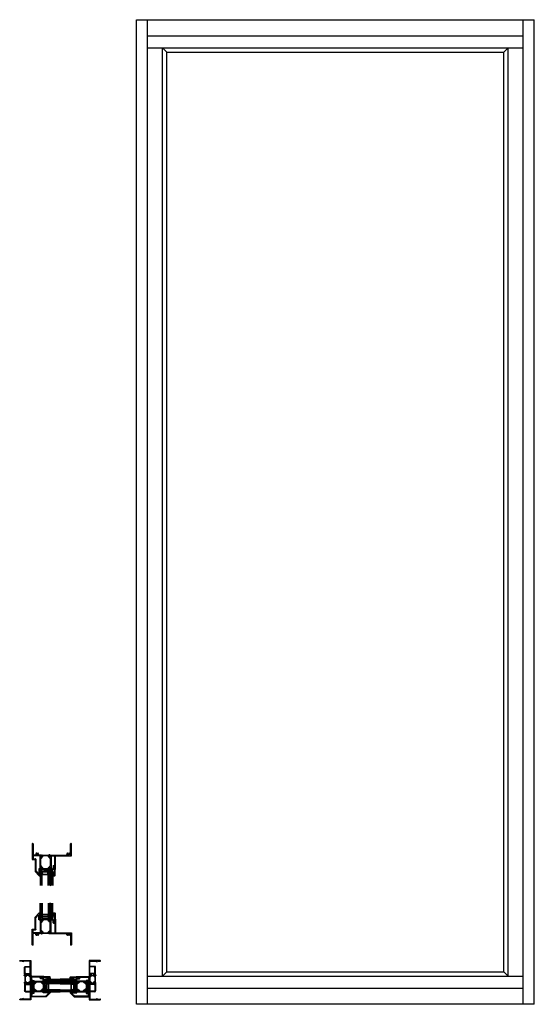
# Model space of a CAD drawing. Extents: x -9.1 to 42.6, y 2.7 to 101.7.
import ezdxf

# ---------------------------------------------------------------- set-up
doc = ezdxf.new("R2010")
doc.units = 0
doc.header["$LTSCALE"] = 0.3
doc.header["$MEASUREMENT"] = 0
doc.layers.get('0').update_dxf_attribs({"linetype": 'CONTINUOUS'})
for name, color, linetype in [('0 -  Xrefs', 7, 'CONTINUOUS'), ('0 dimensions', 7, 'CONTINUOUS'), ('962687 Sealant Dam', 44, 'CONTINUOUS'), ('e147510$0$EXT_FRAME', 5, 'CONTINUOUS'), ('e147530$0$EXT_FRAME', 5, 'CONTINUOUS'), ('e147581$0$EXT_FRAME', 5, 'CONTINUOUS'), ('E148510$0$EXT_FRAME', 5, 'CONTINUOUS'), ('e148530$0$EXT_FRAME', 5, 'CONTINUOUS'), ('e148581$0$EXT_FRAME', 5, 'CONTINUOUS'), ('E200090$0$EXT_BEAD', 1, 'CONTINUOUS'), ('ELEVATION', 5, 'CONTINUOUS'), ('Glass', 86, 'CONTINUOUS'), ('Glazing Bulb', 7, 'CONTINUOUS'), ('IG_SPACER', 86, 'CONTINUOUS'), ('Sealant', 7, 'CONTINUOUS')]:
    doc.layers.add(name, color=color, linetype=linetype)
for name, color, linetype, lineweight in [('B140510$0$Thermal Strut', 3, 'CONTINUOUS', 5), ('b140530$0$Thermal Strut', 3, 'CONTINUOUS', 5), ('B140581$0$Thermal Strut', 3, 'CONTINUOUS', 5), ('DIMENSIONS', 7, 'CONTINUOUS', 13), ('DIMENSIONS_NOTES', 7, 'CONTINUOUS', 13), ('Setting Blocks', 86, 'CONTINUOUS', 13)]:
    doc.layers.add(name, color=color, linetype=linetype, lineweight=lineweight)
pattern_1 = [(45, (1.262494, 10.715273), (-0.03314563, 0.03314563), []), (135, (1.262494, 10.715273), (-0.03314563, -0.03314563), [])]

# ---------------------------------------------------------------- blocks, each defined once
blk = doc.blocks.new('E148510')
at = {"layer": 'E148510$0$EXT_FRAME'}
for p, q in [((-0.864, 2.429), (-0.864, 0.843)), ((-0.786, 2.429), (-0.786, 1.327)), ((-0.786, 1.187), (-0.786, 0.952)), ((-0.522, 1.296), (-0.755, 1.296)), ((-0.109, 1.218), (-0.755, 1.218)), ((-0.412, 1.459), (-0.4, 1.438)), ((-0.315, 1.459), (-0.327, 1.438)), ((0, 1.296), (-0.205, 1.296)), ((-0.078, -0.048), (-0.078, 1.187)), ((0, 1.206), (0, 1.054)), ((0.012, 1.235), (0.004, 1.235)), ((0.012, 1.286), (0.047, 1.286)), ((0.089, 1.214), (0.012, 1.235)), ((0.012, 1.042), (0.021, 1.042)), ((0.027, 1.044), (0.086, 1.08)), ((0.066, 1.305), (0.122, 1.325)), ((0.098, 1.048), (0.098, 1.074)), ((0.126, 1.212), (0.112, 1.198)), ((0.138, 1.313), (0.13, 1.22)), ((-0.864, 0.843), (-0.578, 0.843)), ((-0.755, 0.921), (-0.531, 0.921)), ((-0.578, 0.843), (-0.578, -0.364)), ((-0.5, 0.89), (-0.5, -0.319)), ((0, 0.221), (0, 0.918)), ((0, -0.067), (0, 0.085)), ((0.012, 0.097), (0.021, 0.097)), ((0.015, 0.946), (0.054, 0.969)), ((0.015, 0.193), (0.054, 0.17)), ((0.027, 0.095), (0.086, 0.058)), ((0.098, 0.065), (0.098, 0.09)), ((-0.578, -0.364), (-0.16, -0.782)), ((-0.49, -0.341), (-0.311, -0.52)), ((-0.206, -0.11), (-0.206, -0.476)), ((-0.175, -0.079), (-0.109, -0.079)), ((-0.16, -0.782), (-0.128, -0.782)), ((-0.143, -0.619), (-0.153, -0.608)), ((-0.153, -0.676), (-0.143, -0.666)), ((-0.128, -0.189), (-0.128, -0.604)), ((-0.128, -0.681), (-0.128, -0.782)), ((-0.096, -0.157), (0, -0.157)), ((0.012, -0.096), (0.004, -0.096)), ((0.089, -0.076), (0.012, -0.096)), ((0.012, -0.147), (0.047, -0.147)), ((0.066, -0.166), (0.122, -0.186)), ((0.126, -0.074), (0.112, -0.059)), ((0.138, -0.174), (0.13, -0.081))]:
    blk.add_line(p, q, dxfattribs=at)
for centre, radius, start, end in [((-0.825, 2.429), 0.039, 0, 180), ((-0.755, 1.327), 0.031, 180, 270), ((-0.755, 1.187), 0.031, 90, 180), ((-0.522, 1.327), 0.031, 270, 16.85976), ((-0.364, 1.375), 0.135, 138.19157, 196.85976), ((-0.44, 1.443), 0.032, 30, 138.19157), ((-0.364, 1.375), 0.0725, 120, 60), ((-0.287, 1.443), 0.032, 41.80843, 150), ((-0.364, 1.375), 0.135, 343.14024, 41.80843), ((-0.205, 1.327), 0.031, 163.14024, 270), ((-0.109, 1.187), 0.031, 360, 90), ((0.004, 1.223), 0.0118, 90, 228.18969), ((-0.012, 1.206), 0.0118, 360, 48.18969), ((0.012, 1.298), 0.012, 191.28008, 270), ((0.012, 1.054), 0.012, 180, 270), ((0.021, 1.054), 0.0118, 270, 301.4), ((0.047, 1.298), 0.012, 270, 348.71992), ((0.005, 1.048), 0.093, 301.4, 0), ((0.07, 1.294), 0.0118, 110, 168.71992), ((0.091, 1.074), 0.00787, 360, 121.4), ((0.086, 1.203), 0.0118, 1.7984, 75), ((0.106, 1.203), 0.00787, 177.59093, 320.83466), ((0.126, 1.314), 0.0118, 355, 110), ((0.118, 1.221), 0.0118, 315, 355), ((-0.755, 0.952), 0.031, 180, 270), ((-0.531, 0.89), 0.031, 360, 90), ((0.032, 0.918), 0.032, 121.4, 180), ((0.032, 0.221), 0.032, 180, 238.6), ((0.012, 0.085), 0.012, 90, 180), ((0.021, 0.085), 0.0118, 58.6, 90), ((0.005, 0.09), 0.093, 360, 58.6), ((0.091, 0.065), 0.00787, 238.6, 0), ((-0.469, -0.319), 0.031, 180, 225), ((-0.268, -0.476), 0.062, 225, 0), ((-0.175, -0.11), 0.031, 90, 180), ((-0.153, -0.642), 0.034, 90.7997, 269.2003), ((-0.143, -0.604), 0.015, 270, 0), ((-0.143, -0.681), 0.015, 0, 90), ((-0.096, -0.189), 0.032, 90, 180), ((-0.109, -0.048), 0.031, 270, 360), ((0.004, -0.084), 0.0118, 131.81031, 270), ((-0.012, -0.067), 0.0118, 311.81031, 0), ((0.012, -0.159), 0.012, 90, 168.71992), ((0.047, -0.159), 0.012, 11.28008, 90), ((0.07, -0.155), 0.0118, 191.28008, 250), ((0.086, -0.064), 0.0118, 285, 358.2016), ((0.106, -0.064), 0.00787, 39.16534, 182.40907), ((0.126, -0.175), 0.0118, 250, 5), ((0.118, -0.082), 0.0118, 5, 45)]:
    blk.add_arc(centre, radius, start, end, dxfattribs=at)
blk = doc.blocks.new('e147510')
at = {"layer": 'e147510$0$EXT_FRAME'}
for p, q in [((2.04, 1.327), (2.04, 2.429)), ((2.118, 1.218), (2.118, 2.429)), ((-0.138, 1.313), (-0.13, 1.22)), ((-0.126, 1.212), (-0.112, 1.198)), ((-0.066, 1.305), (-0.122, 1.325)), ((-0.098, 1.048), (-0.098, 1.074)), ((-0.089, 1.214), (-0.012, 1.235)), ((-0.027, 1.044), (-0.086, 1.08)), ((-0.012, 1.286), (-0.047, 1.286)), ((-0.012, 1.042), (-0.021, 1.042)), ((-0.012, 1.235), (-0.004, 1.235)), ((0, 1.296), (1.647, 1.296)), ((0, 1.206), (0, 1.054)), ((0.078, 1.187), (0.078, -0.048)), ((0.109, 1.218), (0.413, 1.218)), ((0.444, 0.264), (0.444, 1.187)), ((0.522, -0.157), (0.522, 1.187)), ((0.553, 1.218), (2.118, 1.218)), ((1.757, 1.459), (1.769, 1.438)), ((1.854, 1.459), (1.842, 1.438)), ((1.964, 1.296), (2.009, 1.296)), ((-0.098, 0.09), (-0.098, 0.065)), ((-0.086, 0.058), (-0.027, 0.095)), ((-0.015, 0.946), (-0.054, 0.969)), ((-0.015, 0.193), (-0.054, 0.17)), ((-0.021, 0.097), (-0.012, 0.097)), ((0, 0.918), (0, 0.221)), ((0, 0.085), (0, -0.067)), ((0.28, 0.183), (0.28, -0.008)), ((0.33, 0.233), (0.413, 0.233)), ((0.358, 0.155), (0.358, -0.037)), ((0.358, 0.155), (0.46, 0.155)), ((0.46, -0.107), (0.46, 0.155)), ((-0.13, -0.081), (-0.138, -0.174)), ((-0.112, -0.059), (-0.126, -0.074)), ((-0.122, -0.186), (-0.066, -0.166)), ((-0.012, -0.096), (-0.089, -0.076)), ((-0.047, -0.147), (-0.012, -0.147)), ((-0.004, -0.096), (-0.012, -0.096)), ((0, -0.157), (0.289, -0.157)), ((0.109, -0.079), (0.226, -0.079)), ((0.253, -0.064), (0.276, -0.023)), ((0.289, -0.157), (0.358, -0.037)), ((0.455, -0.107), (0.46, -0.107)), ((0.455, -0.157), (0.522, -0.157))]:
    blk.add_line(p, q, dxfattribs=at)
for centre, radius, start, end in [((2.079, 2.429), 0.039, 0, 180), ((-0.126, 1.314), 0.0118, 70, 185), ((-0.118, 1.221), 0.0118, 185, 225), ((-0.106, 1.203), 0.00787, 219.16534, 2.40907), ((-0.086, 1.203), 0.0118, 105, 178.2016), ((-0.091, 1.074), 0.00787, 58.6, 180), ((-0.005, 1.048), 0.093, 180, 238.6), ((-0.07, 1.294), 0.0118, 11.28008, 70), ((-0.047, 1.298), 0.012, 191.28008, 270), ((-0.021, 1.054), 0.0118, 238.6, 270), ((-0.012, 1.298), 0.012, 270, 348.71992), ((-0.012, 1.054), 0.012, 270, 0), ((-0.004, 1.223), 0.0118, 311.81031, 90), ((0.012, 1.206), 0.0118, 131.81031, 180), ((0.109, 1.187), 0.031, 90, 180), ((0.413, 1.187), 0.031, 0, 90), ((0.553, 1.187), 0.031, 90, 180), ((1.647, 1.327), 0.031, 270, 16.85976), ((1.806, 1.375), 0.135, 138.19157, 196.85976), ((1.729, 1.443), 0.032, 30, 138.19157), ((1.806, 1.375), 0.0725, 120, 60), ((1.882, 1.443), 0.032, 41.80843, 150), ((1.806, 1.375), 0.135, 343.14024, 41.80843), ((1.964, 1.327), 0.031, 163.14024, 270), ((2.009, 1.327), 0.031, 270, 0), ((-0.005, 0.09), 0.093, 121.4, 180), ((-0.091, 0.065), 0.00787, 180, 301.4), ((-0.021, 0.085), 0.0118, 90, 121.4), ((-0.032, 0.918), 0.032, 0, 58.6), ((-0.032, 0.221), 0.032, 301.4, 0), ((-0.012, 0.085), 0.012, 360, 90), ((0.33, 0.183), 0.05, 90, 180), ((0.413, 0.264), 0.031, 270, 0), ((-0.126, -0.175), 0.0118, 175, 290), ((-0.118, -0.082), 0.0118, 135, 175), ((-0.106, -0.064), 0.00787, 357.59093, 140.83466), ((-0.086, -0.064), 0.0118, 181.7984, 255), ((-0.07, -0.155), 0.0118, 290, 348.71992), ((-0.047, -0.159), 0.012, 90, 168.71992), ((-0.012, -0.159), 0.012, 11.28008, 90), ((-0.004, -0.084), 0.0118, 270, 48.18969), ((0.012, -0.067), 0.0118, 180, 228.18969), ((0.109, -0.048), 0.031, 180, 270), ((0.226, -0.048), 0.031, 270, 330), ((0.249, -0.008), 0.031, 330, 0), ((0.455, -0.132), 0.025, 90, 270)]:
    blk.add_arc(centre, radius, start, end, dxfattribs=at)
blk = doc.blocks.new('B140510$0$b950021')
at = {"layer": 'B140510$0$Thermal Strut'}
h = blk.add_hatch(dxfattribs=at)
h.set_pattern_fill('ANSI37', color=256, scale=0.375)
h.set_pattern_definition(pattern_1)
h.paths.add_polyline_path([(0.73, 0.149, 0.244698), (0.713, 0.157), (0.231, 0.157, 0.244698), (0.215, 0.149), (0.145, 0.049, -0.244698), (0.119, 0.035), (0.111, 0.035, -0.131652), (0.105, 0.037), (0.026, 0.083), (0.016, 0.083, 0.414214), (0, 0.067), (0, -0.067, 0.414214), (0.016, -0.083), (0.024, -0.083, 0.131652), (0.028, -0.082), (0.097, -0.042, -0.131652), (0.12, -0.035), (0.148, -0.035, 0.244698), (0.187, -0.015), (0.244, 0.066, -0.244698), (0.283, 0.087), (0.662, 0.087, -0.244698), (0.701, 0.066), (0.758, -0.015, 0.244698), (0.797, -0.035), (0.824, -0.035, -0.131652), (0.848, -0.042), (0.917, -0.082, 0.131652), (0.921, -0.083), (0.929, -0.083, 0.414214), (0.945, -0.067), (0.945, 0.067, 0.414214), (0.929, 0.083), (0.921, 0.083, 0.131652), (0.917, 0.082), (0.84, 0.037, -0.131652), (0.834, 0.035), (0.826, 0.035, -0.244698), (0.8, 0.049)])
blk.add_lwpolyline([(0.826, 0.035), (0.834, 0.035, 0.131652), (0.84, 0.037), (0.917, 0.082, -0.131652), (0.921, 0.083), (0.929, 0.083, -0.414214), (0.945, 0.067), (0.945, -0.067, -0.414214), (0.929, -0.083), (0.921, -0.083, -0.131652), (0.917, -0.082), (0.848, -0.042, 0.131652), (0.824, -0.035), (0.797, -0.035, -0.244698), (0.758, -0.015), (0.701, 0.066, 0.244698), (0.662, 0.087), (0.283, 0.087, 0.244698), (0.244, 0.066), (0.187, -0.015, -0.244698), (0.148, -0.035), (0.12, -0.035, 0.131652), (0.097, -0.042), (0.028, -0.082, -0.131652), (0.024, -0.083), (0.016, -0.083, -0.414214), (0, -0.067), (0, 0.067, -0.414214), (0.016, 0.083), (0.026, 0.083), (0.105, 0.037, 0.131652), (0.111, 0.035), (0.119, 0.035, 0.244698), (0.145, 0.049), (0.215, 0.149, -0.244698), (0.231, 0.157), (0.713, 0.157, -0.244698), (0.73, 0.149), (0.8, 0.049, 0.244698)], format="xyb", close=True, dxfattribs=at)
blk = doc.blocks.new('B140510')
for name, p in [('E148510', (-3.062, -2.469)), ('e147510', (-2.118, -2.469)), ('B140510$0$b950021', (-3.062, -1.339))]:
    blk.add_blockref(name, p)
at = {"xscale": -1, "rotation": 180}
blk.add_blockref('B140510$0$b950021', (-3.062, -2.459), dxfattribs=at)
blk = doc.blocks.new('E200090')
at = {"layer": 'E200090$0$EXT_BEAD'}
for p, q in [((-0.055, 0.868), (-0.055, 0.888)), ((-0.055, 0.678), (-0.055, 0.697)), ((-0.014, 0.019), (0.018, 0.238)), ((-0.005, 0.938), (0.087, 0.938)), ((0.005, 0.628), (-0.005, 0.628)), ((0.08, 0.243), (0.014, 0.011)), ((0.037, 0.701), (0.037, 0.865)), ((0.037, 0.359), (0.037, 0.596)), ((0.092, 0.319), (0.087, 0.319)), ((0.107, 0.918), (0.107, 0.334))]:
    blk.add_line(p, q, dxfattribs=at)
for centre, radius, start, end in [((-0.005, 0.888), 0.05, 90, 180), ((-0.032, 0.868), 0.023, 180, 355.55653), ((-0.032, 0.697), 0.023, 4.44347, 180), ((-0.005, 0.678), 0.05, 180, 270), ((0, 0.015), 0.015, 165, 344.23205), ((0.013, 0.865), 0.0231, 0, 175.55653), ((0.013, 0.701), 0.0231, 184.44347, 0), ((0.005, 0.596), 0.032, 0, 90), ((0.087, 0.288), 0.081, 132.61614, 209.72867), ((0.003, 0.24), 0.015, 351.57275, 29.72867), ((0.022, 0.359), 0.015, 312.61614, 360), ((0.087, 0.288), 0.031, 90, 242.83711), ((0.066, 0.247), 0.015, 344.23205, 62.83711), ((0.087, 0.918), 0.02, 0, 90), ((0.092, 0.334), 0.015, 270, 360)]:
    blk.add_arc(centre, radius, start, end, dxfattribs=at)
blk = doc.blocks.new('B200090')
blk.add_blockref('E200090', (0, 0))
blk = doc.blocks.new('*U13')
at = {"layer": 'Glazing Bulb'}
for p, q in [((-0.174, -0.134), (-0.174, 0.134)), ((-0.154, -0.134), (-0.154, 0.134)), ((-0.112, -0.134), (-0.112, 0.134)), ((-0.092, 0.032), (-0.092, 0.134)), ((-0.04, 0.032), (-0.092, 0.032)), ((-0.01, 0.095), (-0.04, 0.095)), ((-0.04, 0.095), (-0.04, 0.032)), ((-0.01, -0.095), (-0.01, 0.095)), ((-0.092, -0.134), (-0.092, -0.031)), ((-0.092, -0.031), (-0.04, -0.031)), ((-0.04, -0.031), (-0.04, -0.095)), ((-0.04, -0.095), (-0.01, -0.095))]:
    blk.add_line(p, q, dxfattribs=at)
for centre, radius, start, end in [((-0.133, 0.134), 0.041, 359.30551, 180.69449), ((-0.133, 0.134), 0.021, 358.65193, 181.34807), ((-0.133, -0.134), 0.041, 179.30551, 0.69449), ((-0.133, -0.134), 0.021, 178.65193, 1.34807)]:
    blk.add_arc(centre, radius, start, end, dxfattribs=at)
blk = doc.blocks.new('*U15')
at = {"layer": 'Setting Blocks'}
for p, q in [((1.125, 0.125), (0, 0.125)), ((0, 0.125), (0, 0)), ((0, 0), (1.125, 0.125)), ((1.125, 0), (0, 0.125)), ((0, 0), (1.125, 0)), ((1.125, 0), (1.125, 0.125))]:
    blk.add_line(p, q, dxfattribs=at)
blk = doc.blocks.new('b962687')
at = {"layer": '962687 Sealant Dam'}
for p, q in [((0, 0.009), (0, -0.009)), ((0.02, 0.03), (0.003, 0.015)), ((0.034, 0.016), (0.034, 0.024)), ((0.039, 0.016), (0.034, 0.016)), ((0.055, 0.115), (0.055, 0.026)), ((0.087, -0.029), (0.086, 0.107)), ((0.117, -0.04), (0.117, 0.115)), ((0.003, -0.015), (0.02, -0.03)), ((0.034, -0.016), (0.039, -0.016)), ((0.034, -0.024), (0.034, -0.016)), ((0.055, -0.026), (0.055, -0.029)), ((0.065, -0.039), (0.077, -0.039)), ((0.087, -0.029), (0.087, -0.042)), ((0.108, -0.05), (0.099, -0.052))]:
    blk.add_line(p, q, dxfattribs=at)
for centre, radius, start, end in [((0.008, 0.009), 0.008, 130.34896, 180), ((0.026, 0.024), 0.008, 0, 130.34896), ((0.04, 0.033), 0.0167, 267.50978, 336.50099), ((0.086, 0.107), 0.0322, 15.52488, 164.47512), ((0.008, -0.009), 0.008, 180, 229.65104), ((0.026, -0.024), 0.008, 229.65104, 0), ((0.04, -0.033), 0.0167, 23.49901, 92.49022), ((0.065, -0.029), 0.01, 180, 270), ((0.077, -0.029), 0.01, 270, 0), ((0.097, -0.042), 0.01, 180, 278.40833), ((0.107, -0.04), 0.01, 278.40833, 0)]:
    blk.add_arc(centre, radius, start, end, dxfattribs=at)
blk = doc.blocks.new('glass_03')
at = {"layer": 'Glass'}
for p, q in [((-0.186, 1.5), (-0.186, 0)), ((-0.124, 0), (-0.124, 1.5)), ((-0.062, 0), (-0.062, 1.5)), ((0, 0), (0, 1.5)), ((-0.186, 0), (-0.124, 0)), ((-0.124, 0), (-0.062, 0)), ((-0.062, 0), (0, 0))]:
    blk.add_line(p, q, dxfattribs=at)
blk = doc.blocks.new('Glazing')
at = {"layer": 'Glass'}
h = blk.add_hatch(dxfattribs=at)
h.set_pattern_fill('ANSI37', color=256, scale=0.5, angle=90, style=0)
h.set_pattern_definition([(45, (99.4952, -47.60669), (0.044194174, -0.044194174), []), (315, (99.4952, -47.60669), (-0.044194174, -0.044194174), [])])
h.paths.add_polyline_path([(1.064, 0), (0.974, 0), (0.974, -1.5), (1.064, -1.5)])
for p, q in [((0.974, 0), (0.974, -1.5)), ((0.974, 0), (1.064, 0)), ((1.064, 0), (1.12, 0))]:
    blk.add_line(p, q, dxfattribs=at)
at = {"layer": 'IG_SPACER'}
for points in [[(0.201, -0.375), (0.773, -0.375, 0.414214), (0.788, -0.36), (0.788, -0.335, -0.4), (0.788, -0.235), (0.788, -0.197), (0.726, -0.135), (0.248, -0.135), (0.186, -0.197), (0.186, -0.235, -0.4), (0.186, -0.335), (0.186, -0.36, 0.414214)], [(0.206, -0.355), (0.768, -0.355), (0.768, -0.342, -0.348155), (0.768, -0.228), (0.768, -0.205), (0.718, -0.155), (0.256, -0.155), (0.206, -0.205), (0.206, -0.228, -0.348155), (0.206, -0.342)]]:
    blk.add_lwpolyline(points, format="xyb", close=True, dxfattribs=at)
blk.add_arc((0.487, 2.194), 2.215, 262.18945, 277.81055, dxfattribs=at)
at = {"layer": '0 dimensions', "rotation": 180}
blk.add_blockref('glass_03', (0, 0), dxfattribs=at)
at = {"layer": '0 dimensions', "xscale": -1, "rotation": 180}
for p in [(0.974, 0), (1.25, 0)]:
    blk.add_blockref('glass_03', p, dxfattribs=at)
blk = doc.blocks.new('e148530')
at = {"layer": 'e148530$0$EXT_FRAME'}
for p, q in [((-0.186, 0.122), (-0.166, 0.066)), ((-0.081, 0.13), (-0.174, 0.138)), ((-0.157, 0), (-0.157, -1.594)), ((-0.147, 0.047), (-0.147, 0.012)), ((-0.076, 0.089), (-0.096, 0.012)), ((-0.096, 0.012), (-0.096, 0.004)), ((-0.074, 0.126), (-0.059, 0.112)), ((-0.067, 0), (0.085, 0)), ((0.095, 0.027), (0.058, 0.086)), ((0.065, 0.098), (0.253, 0.098)), ((0.097, 0.012), (0.097, 0.021)), ((0.222, 0.012), (0.222, 0.021)), ((0.223, 0.027), (0.26, 0.086)), ((0.385, 0), (0.234, 0)), ((0.392, 0.126), (0.377, 0.112)), ((0.394, 0.089), (0.415, 0.012)), ((0.492, 0.138), (0.399, 0.13)), ((0.415, 0.012), (0.415, 0.004)), ((0.466, 0.012), (0.466, 0.047)), ((0.475, 0), (0.475, -0.719)), ((0.484, 0.066), (0.504, 0.122)), ((-0.095, -0.14), (-0.095, -0.719)), ((-0.095, -0.843), (-0.095, -1.079)), ((0.382, -0.75), (-0.064, -0.75)), ((0.382, -0.812), (-0.064, -0.812)), ((0.351, -0.078), (-0.033, -0.078)), ((0.413, -0.14), (0.413, -0.719)), ((-0.157, -1.594), (0.937, -1.594)), ((-0.11, -1.094), (-0.095, -1.079)), ((-0.11, -1.094), (-0.095, -1.109)), ((-0.095, -1.109), (-0.095, -1.5)), ((-0.063, -1.532), (0.562, -1.532)), ((0.577, -1.469), (0.812, -1.532)), ((0.577, -1.469), (0.577, -1.517)), ((0.812, -1.532), (0.937, -1.532))]:
    blk.add_line(p, q, dxfattribs=at)
for centre, radius, start, end in [((-0.175, 0.126), 0.0118, 85, 200), ((-0.155, 0.07), 0.0118, 200, 258.71992), ((-0.159, 0.047), 0.012, 360, 78.71992), ((-0.159, 0.012), 0.012, 281.28008, 0), ((-0.084, 0.004), 0.0118, 180, 318.18969), ((-0.082, 0.118), 0.0118, 45, 85), ((-0.064, 0.086), 0.0118, 91.7984, 165), ((-0.067, -0.012), 0.0118, 90, 138.18969), ((-0.064, 0.106), 0.00787, 267.59093, 50.83466), ((0.065, 0.091), 0.00787, 90, 211.4), ((0.085, 0.012), 0.012, 270, 0), ((0.085, 0.021), 0.0118, 0, 31.4), ((0.233, 0.021), 0.0118, 148.6, 180), ((0.234, 0.012), 0.012, 180, 270), ((0.253, 0.091), 0.00787, 328.6, 90), ((0.382, 0.106), 0.00787, 129.16534, 272.40907), ((0.382, 0.086), 0.0118, 15, 88.2016), ((0.385, -0.012), 0.0118, 41.81031, 90), ((0.4, 0.118), 0.0118, 95, 135), ((0.403, 0.004), 0.0118, 221.81031, 0), ((0.478, 0.047), 0.012, 101.28008, 180), ((0.478, 0.012), 0.012, 180, 258.71992), ((0.473, 0.07), 0.0118, 281.28008, 340), ((0.493, 0.126), 0.0118, 340, 95), ((-0.033, -0.14), 0.062, 90, 180.00006), ((-0.064, -0.719), 0.031, 180.00006, 270), ((-0.064, -0.843), 0.031, 90, 180.00006), ((0.351, -0.14), 0.062, 0, 90), ((0.382, -0.719), 0.093, 270, 0), ((0.382, -0.719), 0.031, 270, 0), ((-0.063, -1.5), 0.032, 180.00006, 270), ((0.562, -1.517), 0.015, 270, 0), ((0.937, -1.563), 0.031, 270, 90)]:
    blk.add_arc(centre, radius, start, end, dxfattribs=at)
blk = doc.blocks.new('e147530')
at = {"layer": 'e147530$0$EXT_FRAME'}
for p, q in [((0.937, 1.387), (-0.157, 1.387)), ((-0.157, 1.387), (-0.157, 0)), ((-0.11, 1.075), (-0.095, 1.09)), ((-0.11, 1.075), (-0.095, 1.06)), ((-0.095, 1.09), (-0.095, 1.293)), ((-0.095, 0.843), (-0.095, 1.06)), ((-0.063, 1.325), (0.562, 1.325)), ((0.577, 1.262), (0.812, 1.325)), ((0.577, 1.262), (0.577, 1.31)), ((0.812, 1.325), (0.937, 1.325)), ((-0.095, 0.14), (-0.095, 0.719)), ((-0.067, 0), (0.085, 0)), ((0.382, 0.812), (-0.064, 0.812)), ((0.382, 0.75), (-0.064, 0.75)), ((0.351, 0.078), (-0.033, 0.078)), ((0.385, 0), (0.234, 0)), ((0.413, 0.14), (0.413, 0.719)), ((0.475, 0), (0.475, 0.719)), ((-0.166, -0.066), (-0.186, -0.122)), ((-0.174, -0.138), (-0.081, -0.13)), ((-0.147, -0.012), (-0.147, -0.047)), ((-0.096, -0.012), (-0.096, -0.004)), ((-0.076, -0.089), (-0.096, -0.012)), ((-0.074, -0.126), (-0.059, -0.112)), ((0.095, -0.027), (0.058, -0.086)), ((0.065, -0.098), (0.253, -0.098)), ((0.097, -0.012), (0.097, -0.021)), ((0.222, -0.012), (0.222, -0.021)), ((0.223, -0.027), (0.26, -0.086)), ((0.392, -0.126), (0.377, -0.112)), ((0.394, -0.089), (0.415, -0.012)), ((0.492, -0.138), (0.399, -0.13)), ((0.415, -0.012), (0.415, -0.004)), ((0.466, -0.012), (0.466, -0.047)), ((0.484, -0.066), (0.504, -0.122))]:
    blk.add_line(p, q, dxfattribs=at)
for centre, radius, start, end in [((-0.063, 1.293), 0.032, 90, 179.99994), ((0.562, 1.31), 0.015, 0, 90), ((0.937, 1.356), 0.031, 270, 90), ((-0.084, -0.004), 0.0118, 41.81031, 180), ((-0.064, 0.843), 0.031, 179.99992, 270), ((-0.064, 0.719), 0.031, 90, 179.99992), ((-0.033, 0.14), 0.062, 179.99992, 270), ((-0.067, 0.012), 0.0118, 221.81031, 270), ((0.085, -0.012), 0.012, 360, 90), ((0.234, -0.012), 0.012, 90, 180), ((0.351, 0.14), 0.062, 270, 0), ((0.382, 0.719), 0.093, 0, 90), ((0.382, 0.719), 0.031, 0, 90), ((0.385, 0.012), 0.0118, 270, 318.18969), ((0.403, -0.004), 0.0118, 360, 138.18969), ((-0.175, -0.126), 0.0118, 160, 275), ((-0.155, -0.07), 0.0118, 101.28008, 160), ((-0.159, -0.012), 0.012, 360, 78.71992), ((-0.159, -0.047), 0.012, 281.28008, 0), ((-0.082, -0.118), 0.0118, 275, 315), ((-0.064, -0.086), 0.0118, 195, 268.2016), ((-0.064, -0.106), 0.00787, 309.16534, 92.40907), ((0.065, -0.091), 0.00787, 148.6, 270), ((0.085, -0.021), 0.0118, 328.6, 360), ((0.233, -0.021), 0.0118, 180, 211.4), ((0.253, -0.091), 0.00787, 270, 31.4), ((0.382, -0.106), 0.00787, 87.59093, 230.83466), ((0.382, -0.086), 0.0118, 271.7984, 345), ((0.4, -0.118), 0.0118, 225, 265), ((0.478, -0.012), 0.012, 101.28008, 180), ((0.478, -0.047), 0.012, 180, 258.71992), ((0.473, -0.07), 0.0118, 20, 78.71992), ((0.493, -0.126), 0.0118, 265, 20)]:
    blk.add_arc(centre, radius, start, end, dxfattribs=at)
blk = doc.blocks.new('b140530$0$b950021')
at = {"layer": 'b140530$0$Thermal Strut'}
h = blk.add_hatch(dxfattribs=at)
h.set_pattern_fill('ANSI37', color=256, scale=0.375)
h.set_pattern_definition(pattern_1)
h.paths.add_polyline_path([(0.73, 0.149, 0.244698), (0.713, 0.157), (0.231, 0.157, 0.244698), (0.215, 0.149), (0.145, 0.049, -0.244698), (0.119, 0.035), (0.111, 0.035, -0.131652), (0.105, 0.037), (0.026, 0.083), (0.016, 0.083, 0.414214), (0, 0.067), (0, -0.067, 0.414214), (0.016, -0.083), (0.024, -0.083, 0.131652), (0.028, -0.082), (0.097, -0.042, -0.131652), (0.12, -0.035), (0.148, -0.035, 0.244698), (0.187, -0.015), (0.244, 0.066, -0.244698), (0.283, 0.087), (0.662, 0.087, -0.244698), (0.701, 0.066), (0.758, -0.015, 0.244698), (0.797, -0.035), (0.824, -0.035, -0.131652), (0.848, -0.042), (0.917, -0.082, 0.131652), (0.921, -0.083), (0.929, -0.083, 0.414214), (0.945, -0.067), (0.945, 0.067, 0.414214), (0.929, 0.083), (0.921, 0.083, 0.131652), (0.917, 0.082), (0.84, 0.037, -0.131652), (0.834, 0.035), (0.826, 0.035, -0.244698), (0.8, 0.049)])
blk.add_lwpolyline([(0.826, 0.035), (0.834, 0.035, 0.131652), (0.84, 0.037), (0.917, 0.082, -0.131652), (0.921, 0.083), (0.929, 0.083, -0.414214), (0.945, 0.067), (0.945, -0.067, -0.414214), (0.929, -0.083), (0.921, -0.083, -0.131652), (0.917, -0.082), (0.848, -0.042, 0.131652), (0.824, -0.035), (0.797, -0.035, -0.244698), (0.758, -0.015), (0.701, 0.066, 0.244698), (0.662, 0.087), (0.283, 0.087, 0.244698), (0.244, 0.066), (0.187, -0.015, -0.244698), (0.148, -0.035), (0.12, -0.035, 0.131652), (0.097, -0.042), (0.028, -0.082, -0.131652), (0.024, -0.083), (0.016, -0.083, -0.414214), (0, -0.067), (0, 0.067, -0.414214), (0.016, 0.083), (0.026, 0.083), (0.105, 0.037, 0.131652), (0.111, 0.035), (0.119, 0.035, 0.244698), (0.145, 0.049), (0.215, 0.149, -0.244698), (0.231, 0.157), (0.713, 0.157, -0.244698), (0.73, 0.149), (0.8, 0.049, 0.244698)], format="xyb", close=True, dxfattribs=at)
blk = doc.blocks.new('b140530')
for name, p in [('e147530', (-0.968, 2.539)), ('e148530', (-0.968, 1.594))]:
    blk.add_blockref(name, p)
at = {"rotation": 90}
blk.add_blockref('b140530$0$b950021', (-0.958, 1.594), dxfattribs=at)
at = {"xscale": -1, "rotation": 270}
blk.add_blockref('b140530$0$b950021', (-0.66, 1.594), dxfattribs=at)
blk = doc.blocks.new('B140581$0$b950021')
at = {"layer": 'B140581$0$Thermal Strut'}
h = blk.add_hatch(dxfattribs=at)
h.set_pattern_fill('ANSI37', color=256, scale=0.375)
h.set_pattern_definition(pattern_1)
h.paths.add_polyline_path([(0.73, 0.149, 0.244698), (0.713, 0.157), (0.231, 0.157, 0.244698), (0.215, 0.149), (0.145, 0.049, -0.244698), (0.119, 0.035), (0.111, 0.035, -0.131652), (0.105, 0.037), (0.026, 0.083), (0.016, 0.083, 0.414214), (0, 0.067), (0, -0.067, 0.414214), (0.016, -0.083), (0.024, -0.083, 0.131652), (0.028, -0.082), (0.097, -0.042, -0.131652), (0.12, -0.035), (0.148, -0.035, 0.244698), (0.187, -0.015), (0.244, 0.066, -0.244698), (0.283, 0.087), (0.662, 0.087, -0.244698), (0.701, 0.066), (0.758, -0.015, 0.244698), (0.797, -0.035), (0.824, -0.035, -0.131652), (0.848, -0.042), (0.917, -0.082, 0.131652), (0.921, -0.083), (0.929, -0.083, 0.414214), (0.945, -0.067), (0.945, 0.067, 0.414214), (0.929, 0.083), (0.921, 0.083, 0.131652), (0.917, 0.082), (0.84, 0.037, -0.131652), (0.834, 0.035), (0.826, 0.035, -0.244698), (0.8, 0.049)])
blk.add_lwpolyline([(0.826, 0.035), (0.834, 0.035, 0.131652), (0.84, 0.037), (0.917, 0.082, -0.131652), (0.921, 0.083), (0.929, 0.083, -0.414214), (0.945, 0.067), (0.945, -0.067, -0.414214), (0.929, -0.083), (0.921, -0.083, -0.131652), (0.917, -0.082), (0.848, -0.042, 0.131652), (0.824, -0.035), (0.797, -0.035, -0.244698), (0.758, -0.015), (0.701, 0.066, 0.244698), (0.662, 0.087), (0.283, 0.087, 0.244698), (0.244, 0.066), (0.187, -0.015, -0.244698), (0.148, -0.035), (0.12, -0.035, 0.131652), (0.097, -0.042), (0.028, -0.082, -0.131652), (0.024, -0.083), (0.016, -0.083, -0.414214), (0, -0.067), (0, 0.067, -0.414214), (0.016, 0.083), (0.026, 0.083), (0.105, 0.037, 0.131652), (0.111, 0.035), (0.119, 0.035, 0.244698), (0.145, 0.049), (0.215, 0.149, -0.244698), (0.231, 0.157), (0.713, 0.157, -0.244698), (0.73, 0.149), (0.8, 0.049, 0.244698)], format="xyb", close=True, dxfattribs=at)
blk = doc.blocks.new('e147581')
at = {"layer": 'e147581$0$EXT_FRAME'}
for p, q in [((-0.157, 0.455), (-0.157, 0.522)), ((-0.157, 0.522), (1.155, 0.522)), ((-0.157, 0.289), (-0.037, 0.358)), ((-0.157, 0), (-0.157, 0.289)), ((-0.107, 0.46), (0.155, 0.46)), ((-0.107, 0.455), (-0.107, 0.46)), ((-0.095, 0.094), (-0.095, 0.234)), ((-0.079, 0.262), (-0.02, 0.296)), ((0.085, 0), (-0.067, 0)), ((0.812, 0.062), (-0.063, 0.062)), ((0.155, 0.358), (-0.037, 0.358)), ((-0.02, 0.296), (0.167, 0.296)), ((0.155, 0.358), (0.155, 0.46)), ((0.217, 0.346), (0.217, 0.428)), ((0.527, 0), (0.221, 0)), ((0.249, 0.46), (1.061, 0.46)), ((0.815, 0), (0.663, 0)), ((0.843, 0.093), (0.843, 0.094)), ((1.028, 0.125), (0.874, 0.125)), ((1.124, 0.062), (0.905, 0.062)), ((0.905, 0), (0.905, 0.062)), ((1.093, 0.428), (1.093, 0.298)), ((1.137, 0.241), (1.146, 0.242)), ((1.137, 0.179), (1.146, 0.178)), ((1.155, 0.522), (1.155, 0.252)), ((1.155, 0.168), (1.155, 0.093)), ((-0.186, -0.122), (-0.166, -0.066)), ((-0.081, -0.13), (-0.174, -0.138)), ((-0.147, -0.047), (-0.147, -0.012)), ((-0.096, -0.004), (-0.096, -0.012)), ((-0.096, -0.012), (-0.076, -0.089)), ((-0.059, -0.112), (-0.074, -0.126)), ((0.058, -0.086), (0.095, -0.027)), ((0.09, -0.098), (0.065, -0.098)), ((0.097, -0.021), (0.097, -0.012)), ((0.193, -0.015), (0.17, -0.054)), ((0.578, -0.054), (0.555, -0.015)), ((0.651, -0.012), (0.651, -0.021)), ((0.653, -0.027), (0.689, -0.086)), ((0.683, -0.098), (0.657, -0.098)), ((0.821, -0.126), (0.807, -0.112)), ((0.823, -0.089), (0.844, -0.012)), ((0.922, -0.138), (0.829, -0.13)), ((0.844, -0.012), (0.844, -0.004)), ((0.895, -0.012), (0.895, -0.047)), ((0.914, -0.066), (0.934, -0.122))]:
    blk.add_line(p, q, dxfattribs=at)
for centre, radius, start, end in [((-0.132, 0.455), 0.025, 180, 360), ((-0.084, -0.004), 0.0118, 41.81031, 180), ((-0.063, 0.234), 0.032, 120, 180), ((-0.063, 0.094), 0.032, 180, 270), ((-0.067, 0.012), 0.0118, 221.81031, 270), ((0.085, -0.012), 0.012, 360, 90), ((0.167, 0.346), 0.05, 270, 0), ((0.249, 0.428), 0.032, 90, 180), ((0.527, -0.032), 0.032, 31.4, 90), ((0.663, -0.012), 0.012, 90, 180), ((0.812, 0.093), 0.031, 270, 0), ((0.815, 0.012), 0.0118, 270, 318.18969), ((0.832, -0.004), 0.0118, 360, 138.18969), ((0.874, 0.094), 0.031, 90, 180), ((1.028, 0.156), 0.031, 270, 25.83153), ((1.14, 0.21), 0.093, 125.03481, 205.83153), ((1.061, 0.428), 0.032, 0, 90), ((1.078, 0.298), 0.015, 305.03481, 0), ((1.14, 0.21), 0.031, 95, 265), ((1.124, 0.093), 0.031, 270, 360), ((1.145, 0.252), 0.01, 275, 0), ((1.145, 0.168), 0.01, 0, 85), ((-0.175, -0.126), 0.0118, 160, 275), ((-0.155, -0.07), 0.0118, 101.28008, 160), ((-0.159, -0.012), 0.012, 360, 78.71992), ((-0.159, -0.047), 0.012, 281.28008, 0), ((-0.082, -0.118), 0.0118, 275, 315), ((-0.064, -0.086), 0.0118, 195, 268.2016), ((-0.064, -0.106), 0.00787, 309.16534, 92.40907), ((0.065, -0.091), 0.00787, 148.6, 270), ((0.09, -0.005), 0.093, 270, 328.6), ((0.085, -0.021), 0.0118, 328.6, 360), ((0.221, -0.032), 0.032, 90, 148.6), ((0.657, -0.005), 0.093, 211.4, 270), ((0.663, -0.021), 0.0118, 180, 211.4), ((0.683, -0.091), 0.00787, 270, 31.4), ((0.812, -0.106), 0.00787, 87.59093, 230.83466), ((0.812, -0.086), 0.0118, 271.7984, 345), ((0.83, -0.118), 0.0118, 225, 265), ((0.907, -0.012), 0.012, 101.28008, 180), ((0.907, -0.047), 0.012, 180, 258.71992), ((0.903, -0.07), 0.0118, 20, 78.71992), ((0.923, -0.126), 0.0118, 265, 20)]:
    blk.add_arc(centre, radius, start, end, dxfattribs=at)
blk = doc.blocks.new('e148581')
at = {"layer": 'e148581$0$EXT_FRAME'}
for p, q in [((-0.166, 0.066), (-0.186, 0.122)), ((-0.174, 0.138), (-0.081, 0.13)), ((-0.157, -0.096), (-0.157, 0)), ((-0.147, 0.012), (-0.147, 0.047)), ((-0.076, 0.089), (-0.096, 0.012)), ((-0.096, 0.012), (-0.096, 0.004)), ((-0.074, 0.126), (-0.059, 0.112)), ((-0.067, 0), (0.085, 0)), ((0.095, 0.027), (0.058, 0.086)), ((0.065, 0.098), (0.09, 0.098)), ((0.097, 0.012), (0.097, 0.021)), ((0.193, 0.015), (0.17, 0.054)), ((0.221, 0), (0.527, 0)), ((0.555, 0.015), (0.578, 0.054)), ((0.651, 0.012), (0.651, 0.021)), ((0.653, 0.027), (0.689, 0.086)), ((0.683, 0.098), (0.657, 0.098)), ((0.815, 0), (0.663, 0)), ((0.821, 0.126), (0.807, 0.112)), ((0.823, 0.089), (0.844, 0.012)), ((0.922, 0.138), (0.829, 0.13)), ((0.844, 0.012), (0.844, 0.004)), ((0.895, 0.012), (0.895, 0.047)), ((0.905, 0), (0.905, -0.172)), ((0.914, 0.066), (0.934, 0.122)), ((-0.681, -0.128), (-0.782, -0.128)), ((-0.782, -0.128), (-0.782, -0.16)), ((-0.782, -0.16), (-0.364, -0.578)), ((-0.676, -0.153), (-0.666, -0.143)), ((-0.619, -0.143), (-0.608, -0.153)), ((-0.189, -0.128), (-0.604, -0.128)), ((-0.348, -0.506), (-0.559, -0.295)), ((-0.515, -0.19), (-0.127, -0.19)), ((-0.364, -0.578), (1.155, -0.578)), ((1.093, -0.516), (-0.326, -0.516)), ((-0.095, -0.158), (-0.095, -0.094)), ((-0.063, -0.062), (0.812, -0.062)), ((0.843, -0.093), (0.843, -0.094)), ((0.843, -0.094), (0.843, -0.219)), ((0.874, -0.25), (1.043, -0.25)), ((0.92, -0.187), (1.124, -0.187)), ((1.093, -0.447), (1.093, -0.516)), ((1.137, -0.328), (1.146, -0.327)), ((1.137, -0.389), (1.146, -0.39)), ((1.155, -0.218), (1.155, -0.317)), ((1.155, -0.4), (1.155, -0.578))]:
    blk.add_line(p, q, dxfattribs=at)
for centre, radius, start, end in [((-0.175, 0.126), 0.0118, 85, 200), ((-0.155, 0.07), 0.0118, 200, 258.71992), ((-0.159, 0.047), 0.012, 360, 78.71992), ((-0.159, 0.012), 0.012, 281.28008, 0), ((-0.084, 0.004), 0.0118, 180, 318.18969), ((-0.082, 0.118), 0.0118, 45, 85), ((-0.064, 0.086), 0.0118, 91.7984, 165), ((-0.067, -0.012), 0.0118, 90, 138.18969), ((-0.064, 0.106), 0.00787, 267.59093, 50.83466), ((0.065, 0.091), 0.00787, 90, 211.4), ((0.085, 0.012), 0.012, 270, 0), ((0.09, 0.005), 0.093, 31.4, 90), ((0.085, 0.021), 0.0118, 0, 31.4), ((0.221, 0.032), 0.032, 211.4, 270), ((0.527, 0.032), 0.032, 270, 328.6), ((0.657, 0.005), 0.093, 90, 148.6), ((0.663, 0.021), 0.0118, 148.6, 180), ((0.663, 0.012), 0.012, 180, 270), ((0.683, 0.091), 0.00787, 328.6, 90), ((0.812, 0.106), 0.00787, 129.16534, 272.40907), ((0.812, 0.086), 0.0118, 15, 88.2016), ((0.815, -0.012), 0.0118, 41.81031, 90), ((0.83, 0.118), 0.0118, 95, 135), ((0.832, 0.004), 0.0118, 221.81031, 0), ((0.907, 0.047), 0.012, 101.28008, 180), ((0.907, 0.012), 0.012, 180, 258.71992), ((0.903, 0.07), 0.0118, 281.28008, 340), ((0.923, 0.126), 0.0118, 340, 95), ((-0.681, -0.143), 0.015, 0, 90), ((-0.642, -0.153), 0.034, 180.7997, 359.2003), ((-0.604, -0.143), 0.015, 90, 180), ((-0.515, -0.252), 0.062, 90, 225), ((-0.326, -0.485), 0.031, 225, 270), ((-0.189, -0.096), 0.032, 270, 0), ((-0.127, -0.158), 0.032, 270, 0), ((-0.063, -0.094), 0.032, 90, 180), ((0.812, -0.093), 0.031, 0, 90), ((0.874, -0.219), 0.031, 180, 270), ((0.92, -0.172), 0.015, 180, 270), ((1.043, -0.281), 0.031, 321.28227, 90), ((1.14, -0.359), 0.093, 141.28227, 234.96519), ((1.078, -0.447), 0.015, 0, 54.96519), ((1.14, -0.359), 0.031, 95, 265), ((1.124, -0.218), 0.031, 360, 90), ((1.145, -0.317), 0.01, 275, 0), ((1.145, -0.4), 0.01, 0, 85)]:
    blk.add_arc(centre, radius, start, end, dxfattribs=at)
blk = doc.blocks.new('B140581')
for name, p in [('e147581', (-1.155, -0.522)), ('e148581', (-1.155, -1.467))]:
    blk.add_blockref(name, p)
at = {"rotation": 90}
blk.add_blockref('B140581$0$b950021', (-1.145, -1.467), dxfattribs=at)
at = {"xscale": -1, "rotation": 270}
blk.add_blockref('B140581$0$b950021', (-0.416, -1.467), dxfattribs=at)

msp = doc.modelspace()

# ---------------------------------------------------------------- hatches: boundary and pattern name
at = {"layer": 'Sealant'}
h = msp.add_hatch(dxfattribs=at)
h.set_pattern_fill('HONEY', color=256, scale=0.25)
h.set_pattern_definition([(0, (-69.584083, -8.887112), (0.046875, 0.027063294), [0.03125, -0.0625]), (120, (-69.584083, -8.887112), (-0.046875, 0.027063294), [0.03125, -0.0625]), (60, (-69.584083, -8.887112), (1e-17, 0.054126588), [-0.0625, 0.03125])])
h.paths.add_polyline_path([(-7.71, 5), (-7.96, 5), (-7.96, 3.875), (-7.71, 3.875)])
h = msp.add_hatch(dxfattribs=at)
h.set_pattern_fill('HONEY', color=256, scale=0.25)
h.set_pattern_definition([(0, (-60.498903, -12.050944), (0.046875, 0.027063294), [0.03125, -0.0625]), (120, (-60.498903, -12.050944), (-0.046875, 0.027063294), [0.03125, -0.0625]), (60, (-60.498903, -12.050944), (1e-17, 0.054126588), [-0.0625, 0.03125])])
h.paths.add_polyline_path([(-2.336, 5), (-2.086, 5), (-2.086, 3.875), (-2.336, 3.875)])

# ---------------------------------------------------------------- linework, layer by layer
at = {"layer": 'ELEVATION', "extrusion": (0, 1, 2.22045e-16)}
for p, q in [((2.642, 101.699), (42.642, 101.699)), ((2.642, 2.699), (2.642, 101.699)), ((3.767, 2.699), (3.767, 101.699)), ((41.517, 2.699), (41.517, 101.699)), ((42.642, 2.699), (42.642, 101.699)), ((3.767, 100.074), (41.517, 100.074)), ((3.767, 98.866), (41.517, 98.866)), ((5.279, 5.531), (5.279, 98.866)), ((5.279, 98.866), (5.697, 98.448)), ((5.697, 5.949), (5.697, 98.448)), ((5.697, 98.448), (39.587, 98.448)), ((40.005, 98.866), (39.587, 98.448)), ((39.587, 5.949), (39.587, 98.448)), ((40.005, 5.531), (40.005, 98.866)), ((3.767, 3.603), (3.767, 20.479)), ((3.767, 3.571), (3.767, 20.479)), ((41.516, 3.603), (41.516, 20.479)), ((41.517, 3.571), (41.517, 20.479)), ((5.697, 5.949), (5.279, 5.531)), ((5.697, 5.949), (39.587, 5.949)), ((39.587, 5.949), (40.005, 5.531)), ((3.767, 5.531), (41.516, 5.531)), ((3.767, 4.324), (41.516, 4.324)), ((42.642, 2.699), (2.642, 2.699))]:
    msp.add_line(p, q, dxfattribs=at)
at = {"layer": 'Sealant'}
for points in [[(-7.96, 3.875), (-7.71, 3.875), (-7.71, 5), (-7.96, 5)], [(-2.086, 3.875), (-2.336, 3.875), (-2.336, 5), (-2.086, 5)]]:
    msp.add_lwpolyline(points, close=True, dxfattribs=at)
for centre, start, end in [((-7.051, 16.131), 3.37143, 176.62857), ((-7.051, 11.385), 183.37143, 356.62857), ((-6.521, 3.931), 93.37143, 266.62857), ((-3.525, 3.931), 273.37143, 86.62857)]:
    msp.add_arc(centre, 0.0311, start, end, dxfattribs=at)

# ---------------------------------------------------------------- block references
at = {"xscale": -1}
for p, rotation in [((-7.137, 15.773), 180), ((-6.163, 3.845), 270)]:
    msp.add_blockref('b962687', p, dxfattribs=dict(at, rotation=rotation))
for name, p in [('b962687', (-7.137, 11.744)), ('B140581', (-2.086, 5.494))]:
    msp.add_blockref(name, p)
msp.add_blockref('B140581', (-7.96, 5.494), dxfattribs=at)
at = {"rotation": 90}
msp.add_blockref('b962687', (-3.884, 3.845), dxfattribs=at)
at = {"layer": '0 -  Xrefs'}
for name, p in [('B140510', (-3.892, 18.884)), ('B200090', (-5.636, 10.945)), ('b140530', (-0.961, 3.164))]:
    msp.add_blockref(name, p, dxfattribs=at)
at = {"layer": '0 -  Xrefs', "xscale": -1}
for name, p, rotation in [('B200090', (-5.636, 16.571), 180), ('B140510', (-3.892, 8.632), 180), ('B200090', (-6.961, 5.345), 270)]:
    msp.add_blockref(name, p, dxfattribs=dict(at, rotation=rotation))
msp.add_blockref('b140530', (-9.085, 3.164), dxfattribs=at)
at = {"layer": '0 -  Xrefs', "rotation": 90}
msp.add_blockref('B200090', (-3.085, 5.345), dxfattribs=at)
at = {"layer": 'DIMENSIONS'}
msp.add_blockref('*U15', (-6.957, 16.133), dxfattribs=at)
at = {"layer": 'DIMENSIONS', "xscale": -1, "rotation": 180}
msp.add_blockref('*U15', (-6.957, 11.383), dxfattribs=at)
at = {"layer": 'DIMENSIONS', "rotation": 90}
msp.add_blockref('*U15', (-6.523, 4.024), dxfattribs=at)
at = {"layer": 'DIMENSIONS', "extrusion": (0, 0, -1), "zscale": -1, "rotation": 90}
msp.add_blockref('*U15', (3.523, 4.024), dxfattribs=at)
at = {"layer": 'DIMENSIONS_NOTES'}
msp.add_blockref('Glazing', (-7.02, 16.133), dxfattribs=at)
at = {"layer": 'DIMENSIONS_NOTES', "xscale": -1}
for p, rotation in [((-7.02, 11.383), 180), ((-3.523, 3.962), 270)]:
    msp.add_blockref('Glazing', p, dxfattribs=dict(at, rotation=rotation))
at = {"layer": 'DIMENSIONS_NOTES', "rotation": 90.00000000000001}
msp.add_blockref('Glazing', (-6.523, 3.962), dxfattribs=at)
at = {"layer": 'Glazing Bulb', "extrusion": (0, 0, -1), "xscale": -1, "zscale": -1}
msp.add_blockref('*U13', (5.6, 15.789), dxfattribs=at)
at = {"layer": 'Glazing Bulb', "extrusion": (0, 0, -1), "zscale": -1}
for p, rotation in [((5.6, 11.727), 180), ((3.867, 5.382), 90)]:
    msp.add_blockref('*U13', p, dxfattribs=dict(at, rotation=rotation))
at = {"layer": 'Glazing Bulb', "extrusion": (0, 0, -1), "xscale": -1, "zscale": -1, "rotation": 270}
msp.add_blockref('*U13', (6.179, 5.382), dxfattribs=at)

doc.saveas('drawing.dxf')
